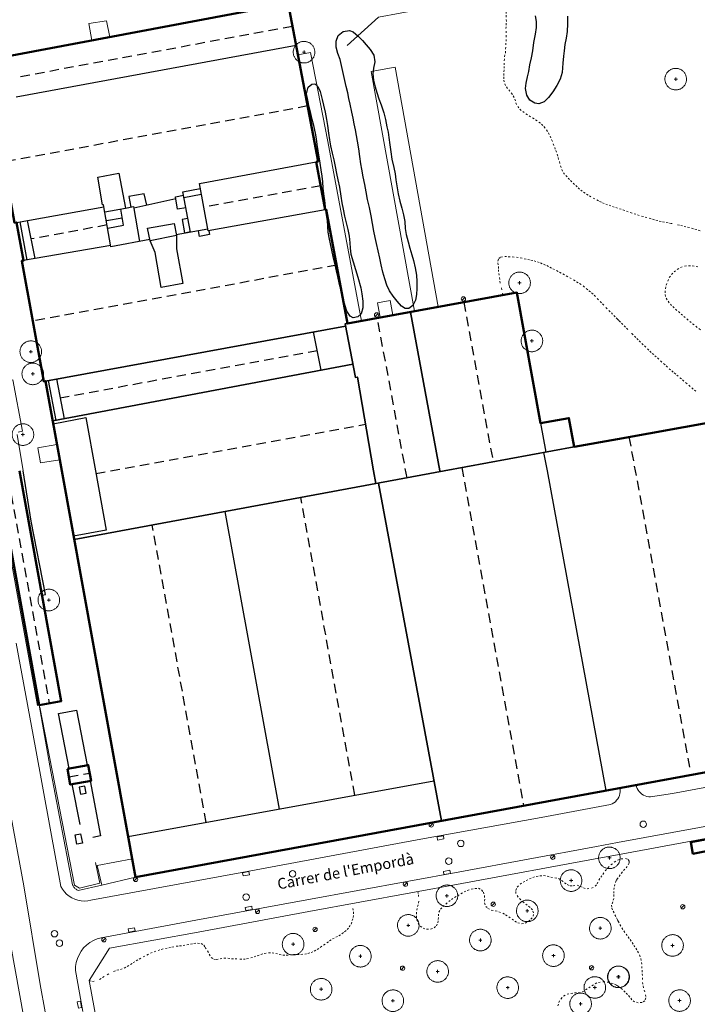
# Model space of a CAD drawing. Units: metres. Extents: x 455984 to 464650, y 4613467 to 4620279.
# Drawn here: x 456889 to 457015, y 4614901 to 4615084 of the extents above; entities that cross this region are included whole.
import ezdxf
from ezdxf.enums import TextEntityAlignment as Align

# ---------------------------------------------------------------- set-up
doc = ezdxf.new("R2010")
doc.units = ezdxf.units.M
doc.header["$MEASUREMENT"] = 0
doc.linetypes.add('CT1M_LT1', pattern=[1.35, 0.35, -1])
doc.linetypes.add('CT1M_LT2', pattern=[2.75, 1.75, -1])
for name, color, linetype, lineweight in [('C_LIMIT_ESPLANADA_TERRA', 8, 'Continuous', 15), ('C_LIMIT_PAVIMENT', 8, 'Continuous', 15), ('C_VORERA', 8, 'Continuous', 15), ('H_EMBORNAL_REIXA_CLAVEGUERAM', 8, 'Continuous', 15), ('P_CARENER', 8, 'Continuous', 15), ('P_COBERT', 8, 'Continuous', 15), ('P_CONSTRUCCIO', 8, 'Continuous', 15), ('P_FAÇANA', 8, 'Continuous', 15), ('P_LINIA_VOLUMETRICA', 8, 'Continuous', 15), ('P_MITGERA', 8, 'Continuous', 15), ('P_MUR', 8, 'Continuous', 15), ('P_TAPIA', 8, 'Continuous', 15), ('P_VOLADIU', 8, 'Continuous', 15), ('S_FANAL', 8, 'Continuous', 15), ('S_REGISTRE_CLAVEGUERAM', 8, 'Continuous', 15), ('T_CARRER', 8, 'Continuous', 15), ('V_ARBRE_AILLAT', 8, 'Continuous', 15), ('V_BOSC_AGRUPACIO_ARBRES', 8, 'Continuous', 15), ('V_TANCA_VEGETACIO', 8, 'Continuous', 15)]:
    doc.layers.add(name, color=color, linetype=linetype, lineweight=lineweight)
doc.styles.add('A3$0$caràtula 02', font='FtraLt__.ttf', dxfattribs={"height": 1.3})
doc.styles.add('Style-simplex', font='simplex.shx')
doc.linetypes.add('LBOSC', pattern='A,0,["",Style-simplex,S=0,R=-22.5,X=0,Y=0],-2.76,0,["",Style-simplex,S=0.6,R=-22.5,X=0,Y=0],-1.65', length=4.41)
doc.linetypes.add('TAPIA', pattern='A,6,["",Style-simplex,S=0,R=0,X=0,Y=0],0', length=6)
doc.linetypes.add('TVEG', pattern='A,0,["",Style-simplex,S=0,R=180,X=0,Y=0],-1.75', length=1.75)

# ---------------------------------------------------------------- blocks, each defined once
blk = doc.blocks.new('REGCLC')
at = {"layer": 'S_REGISTRE_CLAVEGUERAM', "linetype": 'Continuous', "lineweight": 15}
blk.add_circle((0, 0), 0.6, dxfattribs=at)
blk = doc.blocks.new('FANAL')
at = {"layer": 'S_FANAL', "linetype": 'Continuous', "lineweight": 15}
blk.add_line((0.28, 0.28), (-0.28, -0.28), dxfattribs=at)
blk.add_circle((0, 0), 0.4, dxfattribs=at)
blk = doc.blocks.new('EMBORN')
at = {"layer": 'H_EMBORNAL_REIXA_CLAVEGUERAM', "linetype": 'Continuous', "lineweight": 15, "flags": 128}
blk.add_lwpolyline([(0, 0), (1.2, 0), (1.2, 0.6), (0, 0.6), (0, 0)], close=True, dxfattribs=at)
blk = doc.blocks.new('ARBRE2')
at = {"layer": 'V_ARBRE_AILLAT', "linetype": 'Continuous', "lineweight": 15}
for p, q in [((0, 0), (-0.3, 0)), ((0, 0), (0, 0.3)), ((0, -0.3), (0, 0)), ((0, 0), (0.3, 0))]:
    blk.add_line(p, q, dxfattribs=at)
at = {"layer": 'V_ARBRE_AILLAT', "linetype": 'Continuous', "lineweight": 15, "flags": 128}
blk.add_lwpolyline([(2, 0), (2, 0.13), (1.98, 0.25), (1.96, 0.38), (1.94, 0.5), (1.9, 0.62), (1.86, 0.74), (1.81, 0.86), (1.75, 0.97), (1.68, 1.08), (1.61, 1.18), (1.54, 1.28), (1.45, 1.38), (1.36, 1.46), (1.27, 1.55), (1.17, 1.62), (1.06, 1.7), (0.95, 1.76), (0.84, 1.82), (0.72, 1.86), (0.6, 1.91), (0.48, 1.94), (0.36, 1.97), (0.23, 1.99), (0.11, 2), (-0.02, 2), (-0.15, 1.99), (-0.27, 1.98), (-0.4, 1.96), (-0.52, 1.93), (-0.64, 1.89), (-0.76, 1.85), (-0.88, 1.8), (-0.99, 1.74), (-1.09, 1.67), (-1.2, 1.6), (-1.3, 1.52), (-1.39, 1.44), (-1.48, 1.35), (-1.56, 1.25), (-1.64, 1.15), (-1.71, 1.04), (-1.77, 0.93), (-1.82, 0.82), (-1.87, 0.7), (-1.91, 0.58), (-1.95, 0.46), (-1.97, 0.34), (-1.99, 0.21), (-2, 0.08), (-2, -0.04), (-1.99, -0.17), (-1.98, -0.29), (-1.95, -0.42), (-1.92, -0.54), (-1.89, -0.66), (-1.84, -0.78), (-1.79, -0.89), (-1.73, -1.01), (-1.66, -1.11), (-1.59, -1.22), (-1.51, -1.31), (-1.42, -1.41), (-1.33, -1.49), (-1.23, -1.57), (-1.13, -1.65), (-1.02, -1.72), (-0.91, -1.78), (-0.8, -1.83), (-0.68, -1.88), (-0.56, -1.92), (-0.44, -1.95), (-0.32, -1.98), (-0.19, -1.99), (-0.06, -2), (0.06, -2), (0.19, -1.99), (0.31, -1.98), (0.44, -1.95), (0.56, -1.92), (0.68, -1.88), (0.8, -1.83), (0.91, -1.78), (1.02, -1.72), (1.13, -1.65), (1.23, -1.58), (1.33, -1.49), (1.42, -1.41), (1.51, -1.32), (1.59, -1.22), (1.66, -1.11), (1.73, -1.01), (1.79, -0.9), (1.84, -0.78), (1.89, -0.66), (1.93, -0.54), (1.96, -0.42), (1.98, -0.3), (1.99, -0.17), (2, -0.04), (2, 0)], dxfattribs=at)

msp = doc.modelspace()

# ---------------------------------------------------------------- linework, layer by layer
at = {"layer": 'C_LIMIT_ESPLANADA_TERRA', "linetype": 'CT1M_LT1', "lineweight": 15}
for points in [[(456979.39, 4615083.33), (456979.37, 4615084.12), (456979.38, 4615084.76), (456979.34, 4615085.49), (456979.25, 4615086.14), (456979.21, 4615086.79), (456979.12, 4615087.4), (456979.02, 4615088.41)], [(457000, 4615048.7), (456999.37, 4615048.91), (456998.75, 4615049.11), (456998.12, 4615049.34), (456997.54, 4615049.57), (456996.99, 4615049.81), (456996.44, 4615050.08), (456995.76, 4615050.42), (456995.07, 4615050.79), (456994.55, 4615051.12), (456993.97, 4615051.5), (456993.46, 4615051.84), (456992.96, 4615052.24), (456992.5, 4615052.65), (456992.01, 4615053.11), (456991.55, 4615053.57), (456991.07, 4615054.02), (456990.64, 4615054.48), (456990.19, 4615054.99), (456989.82, 4615055.53), (456989.53, 4615056.23), (456989.31, 4615057.01), (456989.08, 4615057.75), (456988.9, 4615058.35), (456988.67, 4615059.06), (456988.46, 4615059.63), (456988.21, 4615060.33), (456987.91, 4615061.09), (456987.64, 4615061.73), (456987.35, 4615062.35), (456987.01, 4615062.94), (456986.58, 4615063.56), (456986.17, 4615064.02), (456985.7, 4615064.46), (456985.11, 4615064.9), (456984.54, 4615065.27), (456983.89, 4615065.65), (456983.3, 4615065.99), (456982.69, 4615066.41), (456982.14, 4615066.83), (456981.68, 4615067.27), (456981.28, 4615067.9), (456981.06, 4615068.57), (456980.83, 4615069.24), (456980.51, 4615069.8), (456980.06, 4615070.38), (456979.59, 4615070.91), (456979.22, 4615071.43), (456978.97, 4615072.1), (456978.9, 4615072.7), (456978.92, 4615073.32), (456978.95, 4615074), (456978.98, 4615074.63), (456978.99, 4615075.25), (456979, 4615076.01), (456979.07, 4615076.76), (456979.2, 4615077.46), (456979.26, 4615078.17), (456979.31, 4615078.96), (456979.33, 4615079.63), (456979.33, 4615080.39), (456979.34, 4615081.18), (456979.32, 4615081.99), (456979.34, 4615082.62), (456979.39, 4615083.33)], [(457013.3, 4615045.1), (457012.66, 4615045.25), (457012.04, 4615045.4), (457011.44, 4615045.55), (457009.94, 4615045.87), (457009.34, 4615045.97), (457008.69, 4615046.1), (457008.05, 4615046.23), (457007.43, 4615046.39), (457006.82, 4615046.56), (457006.19, 4615046.73), (457005.42, 4615046.96), (457004.77, 4615047.14), (457004.01, 4615047.36), (457003.37, 4615047.56), (457002.67, 4615047.8), (457001.96, 4615048.05), (457001.33, 4615048.26), (457000.68, 4615048.49), (457000.01, 4615048.7), (457000, 4615048.7)], [(457015.28, 4615044.53), (457014.66, 4615044.72), (457014.06, 4615044.89), (457013.3, 4615045.1)], [(456978.77, 4615032.59), (456978.58, 4615033.58), (456978.26, 4615034.81), (456978.15, 4615035.51), (456978.05, 4615036.27), (456977.96, 4615036.94), (456977.94, 4615037.54), (456977.87, 4615038.21), (456977.81, 4615038.9), (456977.97, 4615039.4), (456978.31, 4615039.6), (456979.08, 4615039.75), (456979.75, 4615039.71), (456980.48, 4615039.66), (456981.25, 4615039.59), (456981.97, 4615039.48), (456982.71, 4615039.32), (456983.35, 4615039.2), (456983.94, 4615039.08), (456984.54, 4615038.91), (456985.14, 4615038.73), (456985.72, 4615038.54), (456986.3, 4615038.3), (456986.86, 4615038.06), (456987.45, 4615037.77), (456988.02, 4615037.48), (456988.66, 4615037.14), (456989.26, 4615036.84), (456989.85, 4615036.53), (456990.49, 4615036.16), (456991.12, 4615035.81), (456991.83, 4615035.4), (456992.38, 4615035.07), (456992.93, 4615034.73), (456993.6, 4615034.28), (456994.19, 4615033.81), (456994.7, 4615033.4), (456995.19, 4615032.98), (456995.64, 4615032.55), (456996.2, 4615031.98), (456996.75, 4615031.41), (456997.18, 4615030.96), (456997.81, 4615030.32), (456998.37, 4615029.76), (456998.84, 4615029.28), (456999.28, 4615028.82), (456999.71, 4615028.38), (457000, 4615028.1)], [(457015.34, 4615026.18), (457014.74, 4615026.61), (457014.18, 4615027.06), (457013.65, 4615027.49), (457013.08, 4615027.95), (457012.51, 4615028.41), (457012.02, 4615028.85), (457011.52, 4615029.29), (457010.99, 4615029.75), (457010.47, 4615030.22), (457010.01, 4615030.68), (457009.56, 4615031.17), (457009.16, 4615031.7), (457008.87, 4615032.33), (457008.8, 4615033.03), (457008.87, 4615033.75), (457009, 4615034.44), (457009.29, 4615035.18), (457009.58, 4615035.82), (457009.97, 4615036.4), (457010.46, 4615036.89), (457011.01, 4615037.33), (457011.65, 4615037.69), (457012.4, 4615037.96), (457013.16, 4615038.01), (457013.83, 4615038.02), (457014.54, 4615037.92), (457015.21, 4615037.7)], [(457000, 4615028.1), (457000.27, 4615027.83), (457000.74, 4615027.36), (457001.19, 4615026.9), (457001.65, 4615026.44), (457002.65, 4615025.44), (457003.13, 4615024.97), (457003.56, 4615024.54), (457004.01, 4615024.1), (457004.5, 4615023.64), (457004.97, 4615023.18), (457005.53, 4615022.63), (457005.97, 4615022.21), (457006.43, 4615021.79), (457006.91, 4615021.36), (457007.38, 4615020.94), (457007.95, 4615020.41), (457008.53, 4615019.88), (457009, 4615019.46), (457009.55, 4615018.95), (457010.02, 4615018.55), (457010.5, 4615018.16), (457010.97, 4615017.76), (457011.56, 4615017.27), (457012.03, 4615016.88), (457012.61, 4615016.39), (457013.19, 4615015.89), (457013.73, 4615015.41), (457014.23, 4615014.98), (457014.78, 4615014.51)], [(457000, 4614927.85), (457000.01, 4614927.86), (457000.64, 4614928.08), (457001.48, 4614928.13), (457001.95, 4614927.95), (457002.14, 4614927.65), (457002.11, 4614927.26), (457001.8, 4614926.7), (457001.33, 4614926.17), (457000.89, 4614925.67), (457000.47, 4614925.12), (457000.09, 4614924.57), (457000, 4614924.43)], [(456982.48, 4614923.75), (456983.07, 4614924.07), (456983.68, 4614924.38), (456984.28, 4614924.62), (456984.92, 4614924.83), (456985.62, 4614924.96), (456986.27, 4614924.98), (456986.98, 4614924.86), (456987.6, 4614924.7), (456988.39, 4614924.59), (456989.06, 4614924.42), (456989.61, 4614924.09), (456990.17, 4614923.67), (456990.68, 4614923.31), (456991.22, 4614923.06), (456991.76, 4614923.06), (456992.51, 4614923.21), (456993.13, 4614922.99), (456993.68, 4614922.69), (456994.35, 4614922.53), (456995.19, 4614922.63), (456995.85, 4614923), (456996.21, 4614923.47), (456996.52, 4614924.14), (456996.87, 4614924.67), (456997.27, 4614925.22), (456997.72, 4614925.87), (456998.2, 4614926.45), (456998.77, 4614926.98), (456999.38, 4614927.46), (457000, 4614927.85)], [(457000, 4614924.43), (456999.76, 4614924.05), (456999.5, 4614923.36), (456999.37, 4614922.73), (456999.29, 4614922.06), (456999.31, 4614921.46), (456999.32, 4614920.74), (456999.1, 4614920.11), (456998.88, 4614919.5), (456998.94, 4614918.98), (456999.2, 4614918.38), (456999.51, 4614917.74), (456999.81, 4614917.13), (457000, 4614916.74)], [(456962.98, 4614922.02), (456963.09, 4614921.44), (456963.18, 4614920.24), (456963.04, 4614919.57), (456962.86, 4614918.91), (456962.75, 4614918.21), (456962.71, 4614917.52), (456962.78, 4614916.78), (456963.02, 4614916.14), (456963.45, 4614915.62), (456963.96, 4614915.22), (456964.62, 4614915.04), (456965.36, 4614915.07), (456966.01, 4614915.28), (456966.42, 4614915.68), (456966.69, 4614916.25), (456966.78, 4614916.85), (456966.79, 4614917.52), (456966.9, 4614918.22), (456967.21, 4614918.76), (456967.62, 4614919.24), (456968.16, 4614919.72), (456968.7, 4614920.17), (456969.2, 4614920.53), (456969.79, 4614920.93), (456970.35, 4614921.26), (456970.97, 4614921.63), (456971.58, 4614921.95), (456972.14, 4614922.23), (456972.89, 4614922.45), (456973.56, 4614922.6), (456974.2, 4614922.63), (456974.8, 4614922.34), (456975.13, 4614921.92), (456975.33, 4614921.3), (456975.37, 4614920.62), (456975.33, 4614919.91), (456975.57, 4614919.29), (456975.97, 4614918.9), (456976.59, 4614918.59), (456977.32, 4614918.44), (456978, 4614918.29), (456978.71, 4614918), (456979.25, 4614917.72), (456979.82, 4614917.37), (456980.44, 4614916.93), (456980.96, 4614916.54), (456981.5, 4614916.24), (456982.22, 4614916.07), (456982.87, 4614916.19), (456983.47, 4614916.5), (456983.94, 4614916.9), (456984.34, 4614917.44), (456984.44, 4614918.08), (456984.23, 4614918.62), (456983.77, 4614919.1), (456983.27, 4614919.51), (456982.67, 4614919.95), (456982.09, 4614920.47), (456981.55, 4614921.02), (456981.16, 4614921.67), (456981.15, 4614922.25), (456981.39, 4614922.82), (456981.92, 4614923.37), (456982.48, 4614923.75)], [(456943.8, 4614910.99), (456944.33, 4614911.3), (456944.9, 4614911.68), (456945.5, 4614912.09), (456946.15, 4614912.53), (456946.65, 4614912.88), (456947.17, 4614913.24), (456947.77, 4614913.58), (456948.35, 4614913.84), (456948.93, 4614914.2), (456949.43, 4614914.58), (456949.89, 4614915), (456950.28, 4614915.47), (456950.63, 4614916.01), (456950.84, 4614916.64), (456951.01, 4614917.25), (456951.07, 4614917.91), (456951.02, 4614918.56), (456950.74, 4614919.78)], [(457000, 4614916.74), (457000.1, 4614916.53), (457000.43, 4614915.92), (457000.79, 4614915.31), (457001.16, 4614914.76), (457001.57, 4614914.16), (457001.95, 4614913.63), (457002.32, 4614913.12), (457002.68, 4614912.59), (457003.03, 4614912.06), (457003.36, 4614911.52), (457003.71, 4614910.95), (457004.08, 4614910.28), (457004.32, 4614909.6), (457004.43, 4614908.89), (457004.5, 4614908.16), (457004.53, 4614907.46), (457004.58, 4614906.79), (457004.62, 4614906.06), (457004.63, 4614905.2), (457004.74, 4614904.53), (457004.93, 4614903.77), (457005.19, 4614902.91), (457005.26, 4614902.3), (457005.04, 4614901.76), (457004.54, 4614901.49), (457003.83, 4614901.41), (457003.14, 4614901.6), (457002.64, 4614901.96), (457002.25, 4614902.47), (457001.84, 4614902.95), (457001.41, 4614903.37), (457000.88, 4614903.9), (457000.3, 4614904.4), (457000, 4614904.57)], [(456902.12, 4614905.54), (456902.69, 4614905.33), (456903.99, 4614905.72), (456904.59, 4614906.1), (456905.4, 4614906.61), (456906.62, 4614907.22), (456907.24, 4614907.44), (456907.88, 4614907.61), (456908.56, 4614907.83), (456909.16, 4614908.14), (456909.75, 4614908.5), (456910.24, 4614908.86), (456910.8, 4614909.18), (456911.36, 4614909.51), (456912.1, 4614909.91), (456912.77, 4614910.26), (456913.47, 4614910.59), (456914.14, 4614910.88), (456914.85, 4614911.13), (456915.44, 4614911.3), (456916.22, 4614911.49), (456916.83, 4614911.61), (456917.42, 4614911.74), (456918.22, 4614911.88), (456918.84, 4614911.95), (456919.48, 4614912.02), (456920.2, 4614912.14), (456920.87, 4614912.3), (456921.48, 4614912.39), (456922.16, 4614912.48), (456922.82, 4614912.38), (456923.31, 4614912.09), (456923.59, 4614911.67), (456924.02, 4614911.06), (456924.35, 4614910.41), (456924.69, 4614909.82), (456925.18, 4614909.47), (456925.65, 4614909.43), (456926.35, 4614909.54), (456927.05, 4614909.67), (456927.78, 4614909.66), (456928.48, 4614909.59), (456929.12, 4614909.56), (456930.02, 4614909.48), (456930.66, 4614909.47), (456931.27, 4614909.57), (456932.03, 4614909.74), (456932.67, 4614909.91), (456933.24, 4614910.11), (456933.92, 4614910.36), (456934.52, 4614910.55), (456935.31, 4614910.66), (456935.98, 4614910.65), (456936.66, 4614910.55), (456937.32, 4614910.38), (456937.99, 4614910.26), (456938.6, 4614910.24), (456939.37, 4614910.28), (456939.98, 4614910.36), (456940.65, 4614910.36), (456941.31, 4614910.37), (456942.02, 4614910.45), (456942.62, 4614910.55), (456943.22, 4614910.72), (456943.8, 4614910.99)], [(457000, 4614904.57), (456999.77, 4614904.7), (456999.15, 4614904.96), (456998.43, 4614905.18), (456997.62, 4614905.31), (456996.79, 4614905.26), (456996.16, 4614905.08), (456995.55, 4614904.76), (456994.94, 4614904.39), (456994.35, 4614903.98), (456993.77, 4614903.59), (456993.04, 4614903.3), (456992.39, 4614903.25), (456991.68, 4614903.22), (456990.97, 4614903.1), (456990.26, 4614902.84), (456989.7, 4614902.37), (456989.26, 4614901.8), (456989.02, 4614901.18), (456988.84, 4614900.45)]]:
    msp.add_lwpolyline(points, dxfattribs=at)
at = {"layer": 'C_LIMIT_PAVIMENT', "linetype": 'Continuous', "lineweight": 25, "flags": 128}
msp.add_lwpolyline([(456893.36, 4614976.97), (456894.02, 4614977.09), (456891.35, 4614990.66), (456889.84, 4615000)], dxfattribs=at)
at = {"layer": 'C_VORERA', "linetype": 'Continuous'}
msp.add_lwpolyline([(456853.74, 4615110.92), (456854.11, 4615110.54), (456854.55, 4615110.07), (456854.97, 4615109.57), (456855.36, 4615109.05), (456855.74, 4615108.52), (456856.09, 4615107.98), (456857, 4615103.04), (456860.34, 4615084.97), (456864.24, 4615063.83), (456867.56, 4615045.46), (456871.73, 4615023.47), (456875.98, 4615000), (456876.06, 4614999.58), (456879.34, 4614981.17), (456883.89, 4614956.24), (456887.21, 4614938.16), (456889.98, 4614923.08), (456893.01, 4614904.78), (456895.81, 4614889.59)], dxfattribs=at)
at = {"layer": 'C_VORERA', "linetype": 'Continuous', "lineweight": 15, "flags": 128}
for points in [[(457000, 4615091.95), (456999.64, 4615091.88), (456980.38, 4615088.66), (456967.72, 4615086.32), (456955.72, 4615084.1), (456949.92, 4615078.83)], [(456940.76, 4615077.1), (456943.08, 4615077.54), (456946.33, 4615061.04), (456952.55, 4615027.78)], [(456887.11, 4615016.72), (456887.94, 4615016.87), (456889.74, 4615007.34), (456888.92, 4615007.18)], [(456889.84, 4615000), (456888.74, 4615006.76)], [(457000, 4614939.17), (456999.82, 4614938.94), (456999.58, 4614938.69), (456999.3, 4614938.48), (456999, 4614938.3), (456998.68, 4614938.17), (456985.83, 4614935.75), (456962.87, 4614931.61), (456930.36, 4614925.59), (456902.41, 4614920.41), (456901.82, 4614920.3), (456901.22, 4614920.27), (456900.62, 4614920.31), (456900.02, 4614920.42), (456899.45, 4614920.6), (456898.91, 4614920.85), (456898.39, 4614921.17), (456897.92, 4614921.54), (456897.5, 4614921.97), (456897.14, 4614922.45), (456896.83, 4614922.96), (456894.86, 4614933.78), (456892.16, 4614948.7), (456888.58, 4614968.08)], [(457030.12, 4614943.91), (457010.15, 4614940.23), (457006.11, 4614939.58), (457005.77, 4614939.6), (457005.44, 4614939.66), (457005.11, 4614939.77), (457004.8, 4614939.91), (457004.52, 4614940.1), (457004.25, 4614940.31), (457004.02, 4614940.56), (457003.82, 4614940.83), (457003.65, 4614941.13), (457003.52, 4614941.44), (457003.43, 4614941.77)], [(457000.41, 4614941.22), (457000.46, 4614940.87), (457000.46, 4614940.52), (457000.42, 4614940.18), (457000.33, 4614939.84), (457000.2, 4614939.52), (457000.03, 4614939.21), (457000, 4614939.17)], [(457000, 4614931.1), (457020.24, 4614934.82), (457048.17, 4614939.98), (457048.92, 4614939.99), (457049.67, 4614939.91), (457050.4, 4614939.74), (457051.11, 4614939.49), (457051.78, 4614939.15), (457052.41, 4614938.73), (457052.98, 4614938.24), (457053.48, 4614937.69), (457053.92, 4614937.08), (457054.28, 4614936.42), (457054.56, 4614935.72), (457055.66, 4614930.14), (457053.87, 4614929.79), (457057.68, 4614909.53), (457060.07, 4614897.77)], [(457000, 4614928.86), (457020.64, 4614932.66), (457043.54, 4614936.88), (457049.28, 4614933.41), (457052.67, 4614915.12), (457056.42, 4614895.28), (457045, 4614893.12)], [(456900.93, 4614899.78), (456899.55, 4614907.38), (456899.57, 4614908.14), (456899.7, 4614908.89), (456899.91, 4614909.62), (456900.22, 4614910.32), (456900.61, 4614910.97), (456901.07, 4614911.57), (456901.61, 4614912.11), (456902.22, 4614912.57), (456902.87, 4614912.96), (456903.57, 4614913.26), (456904.3, 4614913.48), (456921.88, 4614916.7), (456942.4, 4614920.49), (456970.74, 4614925.69), (456996.1, 4614930.38), (457000, 4614931.1)], [(456938.06, 4614857.39), (456916.86, 4614853.08), (456910.79, 4614857.35), (456907.76, 4614874.48), (456903.09, 4614900.17), (456902.12, 4614905.54), (456905.84, 4614911.52), (456922.28, 4614914.53), (456942.8, 4614918.32), (456971.14, 4614923.52), (456996.5, 4614928.21), (457000, 4614928.86)], [(456910.7, 4614924.7), (456904.43, 4614923.2)]]:
    msp.add_lwpolyline(points, dxfattribs=at)
at = {"layer": 'P_CARENER', "linetype": 'CT1M_LT2', "lineweight": 25}
for points in [[(456939.76, 4615082.39), (456889.2, 4615073.03)], [(456942.55, 4615067.64), (456886.23, 4615057.26)], [(456945.01, 4615052.84), (456923.31, 4615048.88)], [(456905.42, 4615045.59), (456891.35, 4615042.99)], [(456947.95, 4615038.13), (456891.64, 4615027.76)], [(456971.5, 4615031.26), (456976.94, 4615001.69)], [(456960.99, 4614998.73), (456955.49, 4615028.32)], [(456944.37, 4615022.26), (456896.72, 4615013.51)], [(456903.36, 4614999.53), (456953.29, 4615008.65)], [(457002.11, 4615006.29), (457013.46, 4614944.24)], [(456886.64, 4615000.99), (456894.7, 4614956.92)], [(456971.14, 4615000.61), (456982.57, 4614937.93)], [(456951.3, 4614939.88), (456941.31, 4614995.08)], [(456923.78, 4614934.85), (456913.76, 4614989.97)], [(456898.32, 4614943.29), (456902.18, 4614944)]]:
    msp.add_lwpolyline(points, dxfattribs=at)
at = {"layer": 'P_COBERT', "linetype": 'Continuous', "lineweight": 15, "flags": 128}
for points in [[(456905.91, 4615080.42), (456905.33, 4615083.43), (456902.01, 4615082.93), (456902.57, 4615079.79)], [(456966.78, 4615030.39), (456958.81, 4615074.85), (456954.37, 4615074.05), (456962.35, 4615029.58)], [(456956.01, 4615028.42), (456955.51, 4615031.18), (456957.86, 4615031.61), (456958.36, 4615028.85)], [(456896.12, 4615004.91), (456892.57, 4615004.29), (456893.09, 4615001.47), (456896.64, 4615002.03)]]:
    msp.add_lwpolyline(points, dxfattribs=at)
at = {"layer": 'P_CONSTRUCCIO', "linetype": 'Continuous', "lineweight": 25, "flags": 128}
for points in [[(456900.26, 4614941.41), (456900.49, 4614940.07), (456901.51, 4614940.25), (456901.28, 4614941.58), (456900.26, 4614941.41)], [(456899.8, 4614930.81), (456899.47, 4614932.52), (456900.51, 4614932.71), (456900.83, 4614931), (456899.8, 4614930.81)]]:
    msp.add_lwpolyline(points, dxfattribs=at)
at = {"layer": 'P_FAÇANA', "linetype": 'Continuous', "lineweight": 50, "flags": 128}
for points in [[(456897.01, 4615000), (456893.99, 4615016.66), (456893.67, 4615016.6), (456889.61, 4615038.92), (456889.93, 4615038.98), (456888.65, 4615046.06), (456888.28, 4615046), (456884.3, 4615067.83), (456885.07, 4615067.97), (456883.43, 4615076.17), (456938.95, 4615086.66), (456944.5, 4615057.34), (456944.18, 4615057.28), (456945.83, 4615048.41), (456946.01, 4615048.44), (456949.98, 4615027.31), (456981.33, 4615033.06), (456985.74, 4615008.82), (456990.97, 4615009.78), (456991.94, 4615004.47), (457000, 4615005.91)], [(457000, 4615005.91), (457018.07, 4615009.14), (457019.74, 4615000)], [(456892.84, 4614956.56), (456884.9, 4615000)], [(456889.19, 4615000), (456896.91, 4614957.34), (456892.84, 4614956.56)], [(457000, 4614941.14), (456910.7, 4614924.7), (456897.01, 4615000)], [(457029.52, 4614946.58), (457000, 4614941.14)], [(456898.05, 4614944.75), (456901.91, 4614945.47), (456902.45, 4614942.56), (456898.58, 4614941.85), (456898.05, 4614944.75)], [(457017.99, 4614929.81), (457013.97, 4614929.04), (457013.56, 4614931.16), (457017.59, 4614931.92), (457017.99, 4614929.81)]]:
    msp.add_lwpolyline(points, dxfattribs=at)
at = {"layer": 'P_LINIA_VOLUMETRICA', "linetype": 'Continuous', "lineweight": 25, "flags": 128}
for points in [[(456940.43, 4615078.83), (456888.54, 4615069.27)], [(456945.83, 4615048.41), (456924.11, 4615044.48), (456922.51, 4615053.3), (456944.18, 4615057.28)], [(456913.32, 4615042.91), (456906.12, 4615041.52), (456904.77, 4615049.32), (456904.58, 4615049.29), (456903.67, 4615054.46), (456907.59, 4615055.22), (456908.8, 4615048.7), (456910.32, 4615048.99), (456911.44, 4615042.55)], [(456920.86, 4615044.23), (456919.45, 4615051.74), (456922.68, 4615052.34)], [(456912.79, 4615049.24), (456912.3, 4615051.33), (456909.47, 4615050.87), (456909.82, 4615048.89)], [(456918.14, 4615050.43), (456910.37, 4615048.7)], [(456920.01, 4615048.78), (456918.47, 4615048.49), (456918.07, 4615050.82), (456919.57, 4615051.12)], [(456919.65, 4615050.7), (456922.87, 4615051.29)], [(456888.65, 4615046.06), (456904.83, 4615048.97)], [(456905, 4615048), (456908.8, 4615048.7)], [(456905.52, 4615045), (456908.44, 4615045.54), (456907.94, 4615048.54)], [(456908.22, 4615046.85), (456905.29, 4615046.34)], [(456920.38, 4615046.78), (456919.31, 4615046.58), (456919.76, 4615044.16), (456920.84, 4615044.36)], [(456889.24, 4615046.17), (456890.52, 4615039.08)], [(456892.06, 4615039.35), (456890.68, 4615046.43)], [(456915.45, 4615033.98), (456914.3, 4615040.47), (456913.38, 4615042.62), (456912.92, 4615044.98), (456917.81, 4615045.85), (456918.26, 4615043.62), (456918.26, 4615041.16), (456919.46, 4615034.73), (456915.45, 4615033.98)], [(456918.26, 4615043.62), (456913.38, 4615042.62)], [(456924.05, 4615044.8), (456918.23, 4615043.76)], [(456924.24, 4615044.5), (456924.37, 4615043.81), (456922.52, 4615043.48), (456922.33, 4615044.49)], [(456906.08, 4615041.76), (456889.93, 4615038.98)], [(456945.07, 4615018.67), (456943.68, 4615025.76)], [(456894.52, 4615016.76), (456895.92, 4615009.37)], [(456896.06, 4615017.04), (456897.45, 4615009.66)], [(456895.43, 4615008.74), (456901.47, 4615009.88), (456903.27, 4615000)], [(456985.74, 4615008.82), (456986.73, 4615003.5)], [(456986.29, 4615003.42), (456986.92, 4615000)], [(456903.27, 4615000), (456905.27, 4614989.02), (456899.21, 4614987.92)], [(456986.92, 4615000), (456997.84, 4614940.74)], [(456927.2, 4614992.46), (456937.3, 4614937.32)], [(456909.34, 4614932.21), (456965.97, 4614942.57)]]:
    msp.add_lwpolyline(points, dxfattribs=at)
at = {"layer": 'P_LINIA_VOLUMETRICA'}
msp.add_lwpolyline([(456887.61, 4614911.69), (456893.92, 4614876.73), (456898.81, 4614851.84), (456898.79, 4614851.53), (456898.74, 4614851.21), (456898.66, 4614850.91), (456898.56, 4614850.61), (456898.42, 4614850.32), (456898.26, 4614850.05), (456898.08, 4614849.79), (456897.87, 4614849.56), (456897.64, 4614849.34), (456897.39, 4614849.14), (456897.12, 4614848.97), (456887.68, 4614847.4), (456875.59, 4614845.02)], dxfattribs=at)
at = {"layer": 'P_MITGERA', "linetype": 'Continuous', "lineweight": 35, "flags": 128}
for points in [[(456961.62, 4615029.44), (456967.04, 4615000)], [(456893.99, 4615016.66), (456949.58, 4615026.84)], [(456949.98, 4615027.31), (456949.5, 4615027.24), (456951.43, 4615017.32), (456951.78, 4615017.39), (456954.78, 4615000)], [(456895.33, 4615009.26), (456950.95, 4615019.78)], [(456991.94, 4615004.47), (456967.85, 4615000)], [(456967.85, 4615000), (456899.32, 4614987.29)], [(456954.78, 4615000), (456955.18, 4614997.65)], [(456967.04, 4615000), (456967.07, 4614999.86)], [(456955.73, 4614997.75), (456967.35, 4614935.13)]]:
    msp.add_lwpolyline(points, dxfattribs=at)
at = {"layer": 'P_MUR', "linetype": 'Continuous', "lineweight": 25, "flags": 128}
for points in [[(456898.4, 4614944.82), (456896.41, 4614955.05), (456899.74, 4614955.67), (456901.7, 4614945.43)], [(456900.42, 4614934.44), (456898.96, 4614941.92)], [(456902.26, 4614942.53), (456904.22, 4614932.34), (456902.79, 4614932.06)]]:
    msp.add_lwpolyline(points, dxfattribs=at)
at = {"layer": 'P_TAPIA', "linetype": 'TAPIA', "lineweight": 15}
msp.add_lwpolyline([(456910.09, 4614928.08), (456903.55, 4614926.89), (456904.43, 4614923.2), (456900.04, 4614922.23), (456899.91, 4614922.3), (456899.79, 4614922.37), (456899.68, 4614922.45), (456899.57, 4614922.53), (456899.46, 4614922.62), (456899.36, 4614922.72), (456899.27, 4614922.83), (456899.19, 4614922.94), (456899.11, 4614923.06), (456899.04, 4614923.18), (456898.98, 4614923.3), (456894.99, 4614944.27), (456892.84, 4614956.56)], dxfattribs=at)
at = {"layer": 'P_VOLADIU', "linetype": 'Continuous', "lineweight": 15, "flags": 128}
msp.add_lwpolyline([(456892.84, 4614956.56), (456892.49, 4614956.49), (456884.53, 4615000)], dxfattribs=at)
at = {"layer": 'V_BOSC_AGRUPACIO_ARBRES', "linetype": 'LBOSC', "lineweight": 25}
for points in [[(456990.71, 4615084.31), (456990.73, 4615082.87), (456990.64, 4615081.46), (456990.48, 4615080.21), (456990.25, 4615079.02), (456990.09, 4615077.88), (456990, 4615076.87), (456989.86, 4615075.58), (456989.71, 4615073.82), (456989.36, 4615072.59), (456988.74, 4615071.41), (456987.99, 4615070.28), (456987.2, 4615069.21), (456986.39, 4615068.44), (456985.42, 4615068.06), (456984.69, 4615068.14), (456983.76, 4615068.75), (456983.17, 4615069.67), (456982.93, 4615070.86), (456983.05, 4615071.9), (456983.32, 4615073.04), (456983.56, 4615074.03), (456983.76, 4615075.24), (456984.07, 4615076.58), (456984.29, 4615077.89), (456984.45, 4615079.43), (456984.77, 4615080.93), (456984.95, 4615082.19), (456985, 4615083.31), (456984.79, 4615084.34)], [(456948.59, 4615076.26), (456948.17, 4615077.35), (456947.83, 4615078.54), (456947.86, 4615079.63), (456948.25, 4615080.7), (456949.18, 4615081.45), (456950.3, 4615081.66), (456951, 4615081.38), (456951.94, 4615080.59), (456952.71, 4615079.75), (456953.44, 4615078.97), (456954.16, 4615078.09), (456954.84, 4615077.07), (456955.04, 4615075.83), (456954.76, 4615074.67), (456954.62, 4615073.59), (456954.8, 4615072.41), (456955.08, 4615071.19), (456955.39, 4615070.13), (456955.78, 4615068.98), (456956.2, 4615067.83), (456956.67, 4615066.37), (456956.99, 4615065.14), (456957.25, 4615063.8), (456957.46, 4615062.79), (456957.62, 4615061.79), (456957.8, 4615060.42), (456957.99, 4615059.16), (456958.18, 4615057.8), (456958.51, 4615056.24), (456958.77, 4615055.04), (456958.93, 4615053.97), (456959.09, 4615052.82), (456959.33, 4615051.36), (456959.67, 4615049.97), (456960.05, 4615048.68), (456960.31, 4615047.47), (456960.55, 4615046.2), (456960.67, 4615044.96), (456960.84, 4615043.8), (456961.18, 4615042.49), (456961.49, 4615041.3), (456961.88, 4615040.07), (456962.2, 4615038.99), (456962.51, 4615037.67), (456962.75, 4615036.3), (456962.78, 4615035.08), (456962.8, 4615033.8), (456962.76, 4615032.68), (456962.58, 4615031.65), (456962.04, 4615030.69), (456961.29, 4615030.13), (456960.66, 4615030.13), (456959.96, 4615030.54), (456959.15, 4615031.47), (456958.41, 4615032.4), (456957.74, 4615033.36), (456957.23, 4615034.46), (456956.85, 4615035.62), (456956.52, 4615036.85), (456956.2, 4615038.17), (456955.96, 4615039.46), (456955.64, 4615040.82), (456955.31, 4615042.14), (456955.09, 4615043.25)], [(456955.09, 4615043.25), (456954.83, 4615044.42), (456954.56, 4615045.88), (456954.34, 4615047.28), (456954.01, 4615048.84), (456953.69, 4615050.32), (456953.4, 4615051.72), (456953.16, 4615053.1), (456952.86, 4615054.54), (456952.61, 4615055.94), (456952.44, 4615056.95), (456952.25, 4615058.3), (456952.08, 4615059.7), (456951.8, 4615061.15), (456951.61, 4615062.15), (456951.43, 4615063.24), (456951.21, 4615064.33), (456951, 4615065.4), (456950.77, 4615066.47), (456950.43, 4615067.97), (456950.23, 4615069.02), (456950, 4615070.07), (456949.7, 4615071.23), (456948.59, 4615076.26)], [(456951.89, 4615035.91), (456952.41, 4615033.94), (456952.59, 4615032.81), (456952.78, 4615031.47), (456952.77, 4615030.21), (456952.5, 4615029.13), (456951.9, 4615028.56), (456951.01, 4615028.35), (456950.44, 4615028.68), (456949.85, 4615029.63), (456949.52, 4615030.6), (456949.24, 4615031.65), (456948.88, 4615033.06), (456948.45, 4615034.56), (456948.16, 4615036.05), (456947.94, 4615037.07), (456947.68, 4615038.2), (456947.3, 4615039.75), (456947.05, 4615040.94), (456946.82, 4615042.08), (456946.56, 4615043.24), (456946.4, 4615044.26), (456946.31, 4615045.33), (456946.22, 4615046.4), (456946.01, 4615047.84), (456945.87, 4615048.95), (456945.74, 4615050.12), (456945.56, 4615051.35), (456945.47, 4615052.4), (456945.39, 4615053.56), (456945.26, 4615054.61), (456945.08, 4615055.78), (456944.87, 4615057.02), (456944.69, 4615058.19), (456944.53, 4615059.36), (456944.35, 4615060.5), (456944.2, 4615061.53), (456944.03, 4615062.63), (456943.71, 4615064), (456943.41, 4615065.14), (456943.19, 4615066.27), (456942.87, 4615067.45), (456942.58, 4615068.74), (456942.38, 4615069.87), (456942.66, 4615071.12), (456943.34, 4615071.69), (456943.92, 4615071.73), (456944.48, 4615071.27), (456944.92, 4615070.34), (456945.26, 4615068.85), (456945.5, 4615067.78), (456945.79, 4615066.47), (456946.06, 4615065.12), (456946.24, 4615064), (456946.43, 4615062.61), (456946.61, 4615061.37), (456946.81, 4615060.24), (456947.14, 4615058.9), (456947.44, 4615057.65), (456947.66, 4615056.43), (456947.89, 4615055.1), (456948.14, 4615053.94), (456948.45, 4615052.61), (456948.73, 4615050.92), (456948.91, 4615049.72)], [(456948.91, 4615049.72), (456949.14, 4615048.51), (456949.4, 4615047.24), (456949.72, 4615045.99), (456950.01, 4615044.73), (456950.24, 4615043.54), (456950.38, 4615042.3), (456950.44, 4615041.26), (456950.57, 4615040.15), (456951.89, 4615035.91)]]:
    msp.add_lwpolyline(points, dxfattribs=at)
at = {"layer": 'V_TANCA_VEGETACIO', "linetype": 'TVEG', "lineweight": 15}
msp.add_lwpolyline([(456903.24, 4614927.4), (456904.07, 4614923.56), (456900.29, 4614922.65), (456899.39, 4614923.24), (456892.96, 4614956.22)], dxfattribs=at)

# ---------------------------------------------------------------- block references
at = {"layer": 'H_EMBORNAL_REIXA_CLAVEGUERAM', "linetype": 'Continuous', "lineweight": 15}
for p, rotation in [((456967.73, 4614932.38), 189.9807782335649), ((456931.7, 4614925.74), 190.3303803027341), ((456968.91, 4614925.97), 190.0786132106825), ((456931.13, 4614918.51), 10.52869145982459), ((456909.43, 4614914.52), 10.3303803027347), ((456900.69, 4614900.51), 100.2005600607063)]:
    msp.add_blockref('EMBORN', p, dxfattribs=dict(at, rotation=rotation))
at = {"layer": 'S_FANAL', "linetype": 'Continuous', "lineweight": 15}
for p in [(456971.44, 4615031.87), (456955.34, 4615028.92), (456965.47, 4614934.37), (456987.98, 4614928.4), (456910.7, 4614924.28), (456960.7, 4614923.4), (456976.97, 4614919.68), (457012.06, 4614919.22), (456933.28, 4614918.36), (456943.94, 4614915.02), (456904.83, 4614913.1), (456960.16, 4614907.83), (456995.18, 4614907.91)]:
    msp.add_blockref('FANAL', p, dxfattribs=at)
at = {"layer": 'S_REGISTRE_CLAVEGUERAM', "linetype": 'Continuous', "lineweight": 15}
for p in [(457004.76, 4614934.5), (456970.94, 4614930.96), (456968.71, 4614927.66), (456939.79, 4614925.32), (456931.17, 4614921.01), (456895.68, 4614914.22), (456896.58, 4614912.46)]:
    msp.add_blockref('REGCLC', p, dxfattribs=at)
at = {"layer": 'V_ARBRE_AILLAT', "linetype": 'Continuous', "lineweight": 15}
for p in [(456941.9, 4615077.62), (457010.77, 4615072.62), (456981.84, 4615034.86), (456984.12, 4615024.09), (456891.27, 4615022.1), (456891.64, 4615017.98), (456889.82, 4615006.73), (456894.62, 4614976.07), (456998.48, 4614928.28), (456991.38, 4614924.06), (456968.38, 4614921.25), (456983.27, 4614918.45), (456961.22, 4614915.76), (456996.8, 4614915.23), (456939.88, 4614912.27), (456974.57, 4614913.04), (457010.18, 4614912.04), (456952.34, 4614910.04), (456988.11, 4614910.15), (456966.66, 4614907.22), (457000.12, 4614906.22), (457000.2, 4614906.22), (456979.64, 4614904.22), (456995.78, 4614904.25), (456945.08, 4614903.92), (456958.36, 4614901.8), (456993.15, 4614901.22), (457011.49, 4614901.82)]:
    msp.add_blockref('ARBRE2', p, dxfattribs=at)

# ---------------------------------------------------------------- texts
at = {"layer": 'T_CARRER', "style": 'A3$0$caràtula 02'}
msp.add_text("Carrer de l'Empordà", height=2, rotation=10.7345, dxfattribs=at).set_placement((456949.59, 4614925.77), align=Align.MIDDLE_CENTER)

doc.saveas('drawing.dxf')
